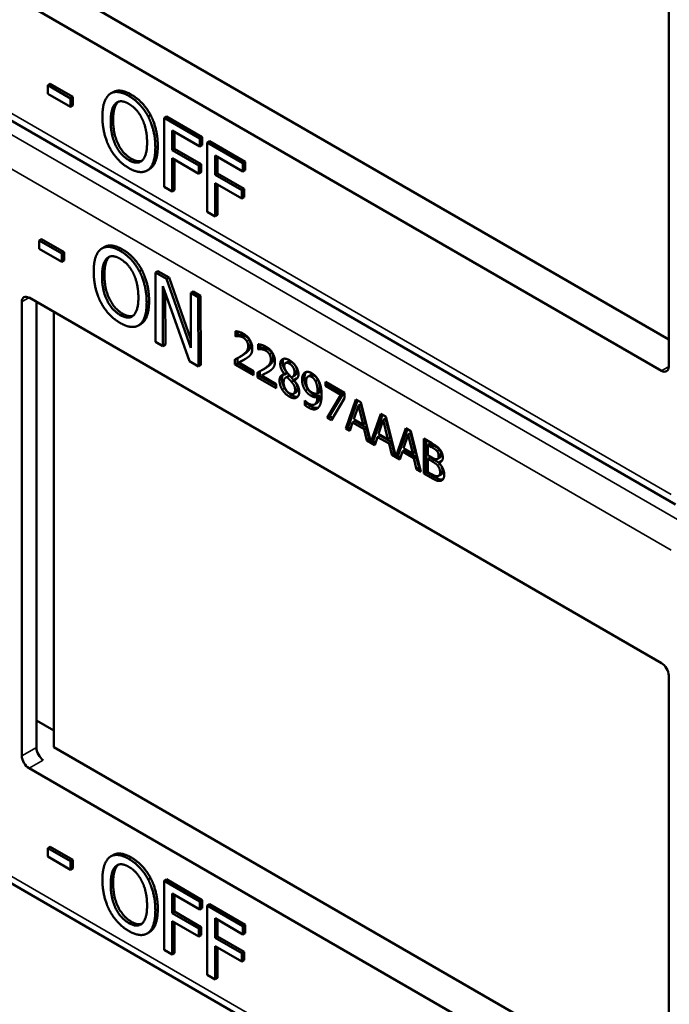
# Model space of a CAD drawing. Units: inches. Extents: x 1 to 168, y 1 to 130.
# Drawn here: x 147 to 148, y 92 to 94 of the extents above; entities that cross this region are included whole.
import ezdxf

# ---------------------------------------------------------------- set-up
doc = ezdxf.new("R2010")
doc.units = ezdxf.units.IN
doc.header["$LTSCALE"] = 7.692308
doc.header["$MEASUREMENT"] = 0
doc.layers.add('Visible (ANSI)', color=7, linetype='Continuous', lineweight=50)
doc.layers.add('Visible Narrow (ANSI)', color=7, linetype='Continuous', lineweight=35)

msp = doc.modelspace()

# ---------------------------------------------------------------- linework, layer by layer
at = {"layer": 'Visible (ANSI)'}
for p, q in [((148.3824, 93.9025), (148.3824, 93.2329)), ((147.4749, 93.7969), (148.3824, 93.273)), ((148.3718, 93.2268), (147.4384, 93.7657)), ((148.3924, 93.0298), (147.1999, 93.7183)), ((147.4696, 93.6499), (147.466, 93.6478)), ((147.466, 93.6354), (147.466, 93.6478)), ((147.466, 93.6478), (147.4995, 93.6285)), ((147.4696, 93.6499), (147.503, 93.6306)), ((147.4995, 93.6161), (147.466, 93.6354)), ((147.503, 93.6306), (147.4995, 93.6285)), ((147.4995, 93.6285), (147.4995, 93.6161)), ((147.503, 93.6306), (147.503, 93.6181)), ((147.5624, 93.6377), (147.5588, 93.6357)), ((147.503, 93.6181), (147.4995, 93.6161)), ((147.6178, 93.6038), (147.6142, 93.6018)), ((147.6413, 93.6019), (147.6377, 93.5999)), ((147.6377, 93.4978), (147.6377, 93.5999)), ((147.6377, 93.5999), (147.6906, 93.5694)), ((147.6413, 93.6019), (147.6941, 93.5714)), ((147.6495, 93.581), (147.6495, 93.5523)), ((147.6906, 93.5573), (147.6495, 93.581)), ((147.653, 93.579), (147.653, 93.5543)), ((147.6941, 93.5714), (147.6906, 93.5694)), ((147.6906, 93.5694), (147.6906, 93.5573)), ((147.6941, 93.5714), (147.6941, 93.5593)), ((147.6941, 93.5593), (147.6906, 93.5573)), ((147.7046, 93.5653), (147.7011, 93.5633)), ((147.7011, 93.4612), (147.7011, 93.5633)), ((147.7011, 93.5633), (147.754, 93.5328)), ((147.7046, 93.5653), (147.7575, 93.5348)), ((147.653, 93.5543), (147.6495, 93.5523)), ((147.6495, 93.5523), (147.6889, 93.5295)), ((147.6889, 93.5174), (147.6495, 93.5402)), ((147.6495, 93.5402), (147.6495, 93.491)), ((147.653, 93.5543), (147.6924, 93.5315)), ((147.7129, 93.5444), (147.7129, 93.5157)), ((147.754, 93.5207), (147.7129, 93.5444)), ((147.7164, 93.5424), (147.7164, 93.5177)), ((147.653, 93.5381), (147.653, 93.4931)), ((147.6924, 93.5315), (147.6889, 93.5295)), ((147.6889, 93.5295), (147.6889, 93.5174)), ((147.6924, 93.5315), (147.6924, 93.5195)), ((147.7575, 93.5348), (147.754, 93.5328)), ((147.754, 93.5328), (147.754, 93.5207)), ((147.7575, 93.5348), (147.7575, 93.5227)), ((147.6162, 93.5241), (147.6126, 93.5221)), ((147.6924, 93.5195), (147.6889, 93.5174)), ((147.7164, 93.5177), (147.7129, 93.5157)), ((147.7129, 93.5157), (147.7523, 93.4929)), ((147.7164, 93.5177), (147.7558, 93.495)), ((147.7575, 93.5227), (147.754, 93.5207)), ((147.6495, 93.491), (147.6377, 93.4978)), ((147.7523, 93.4808), (147.7129, 93.5036)), ((147.7129, 93.5036), (147.7129, 93.4544)), ((147.7164, 93.5015), (147.7164, 93.4565)), ((147.653, 93.4931), (147.6495, 93.491)), ((147.7558, 93.495), (147.7523, 93.4929)), ((147.7523, 93.4929), (147.7523, 93.4808)), ((147.7558, 93.4829), (147.7523, 93.4808)), ((147.7558, 93.495), (147.7558, 93.4829)), ((147.7129, 93.4544), (147.7011, 93.4612)), ((147.7164, 93.4565), (147.7129, 93.4544)), ((147.4568, 93.4209), (147.4532, 93.4189)), ((147.4533, 93.4065), (147.4532, 93.4189)), ((147.4532, 93.4189), (147.4867, 93.3997)), ((147.4568, 93.4209), (147.4902, 93.4018)), ((147.4867, 93.3873), (147.4533, 93.4065)), ((147.4902, 93.4018), (147.4867, 93.3997)), ((147.4867, 93.3997), (147.4867, 93.3873)), ((147.4902, 93.4018), (147.4902, 93.3893)), ((147.5495, 93.4093), (147.546, 93.4073)), ((147.4902, 93.3893), (147.4867, 93.3873)), ((147.6048, 93.3756), (147.6013, 93.3735)), ((147.6283, 93.3738), (147.6248, 93.3717)), ((147.6251, 93.2695), (147.6248, 93.3717)), ((147.6248, 93.3717), (147.6414, 93.3622)), ((147.6283, 93.3738), (147.645, 93.3642)), ((147.6751, 93.2408), (147.6358, 93.3514)), ((147.6358, 93.3514), (147.636, 93.2632)), ((147.645, 93.3642), (147.6414, 93.3622)), ((147.6414, 93.3622), (147.6773, 93.2608)), ((147.645, 93.3642), (147.6772, 93.273)), ((147.6393, 93.3413), (147.6396, 93.2653)), ((147.6806, 93.3438), (147.677, 93.3418)), ((147.6773, 93.2608), (147.677, 93.3418)), ((147.677, 93.3418), (147.688, 93.3355)), ((147.6806, 93.3438), (147.6915, 93.3375)), ((147.6915, 93.3375), (147.688, 93.3355)), ((147.6915, 93.3375), (147.6918, 93.2353)), ((147.4278, 92.6589), (147.4278, 93.3285)), ((147.4384, 93.3346), (148.3718, 92.7957)), ((147.4493, 92.6713), (147.4493, 93.3283)), ((147.688, 93.3355), (147.6883, 93.2332)), ((147.4749, 93.3135), (147.4749, 92.6718)), ((147.6034, 93.2957), (147.5998, 93.2936)), ((147.7432, 93.2777), (147.7432, 93.2851)), ((147.7432, 93.2777), (147.7467, 93.2798)), ((147.7435, 93.2775), (147.7471, 93.2796)), ((147.7467, 93.2846), (147.7467, 93.2798)), ((147.7467, 93.2798), (147.7471, 93.2796)), ((147.636, 93.2632), (147.6251, 93.2695)), ((147.6396, 93.2653), (147.636, 93.2632)), ((147.7435, 93.2775), (147.7432, 93.2777)), ((147.7766, 93.2584), (147.7766, 93.2658)), ((147.7802, 93.2653), (147.7802, 93.2605)), ((147.7766, 93.2584), (147.7802, 93.2605)), ((147.777, 93.2582), (147.7766, 93.2584)), ((147.777, 93.2582), (147.7805, 93.2603)), ((147.7802, 93.2605), (147.7805, 93.2603)), ((147.6883, 93.2332), (147.6751, 93.2408)), ((147.6918, 93.2353), (147.6883, 93.2332)), ((147.7423, 93.2362), (147.7423, 93.2435)), ((147.7423, 93.2362), (147.7458, 93.2382)), ((147.7697, 93.2203), (147.7423, 93.2362)), ((147.7458, 93.2453), (147.7458, 93.2382)), ((147.7458, 93.2382), (147.7697, 93.2244)), ((147.7479, 93.2389), (147.7514, 93.2409)), ((147.7479, 93.2389), (147.7697, 93.2263)), ((147.7488, 93.247), (147.7523, 93.249)), ((147.8169, 93.2382), (147.8204, 93.2402)), ((147.7697, 93.2263), (147.7697, 93.2203)), ((147.7757, 93.2169), (147.7757, 93.2242)), ((147.7792, 93.226), (147.7792, 93.2189)), ((147.7813, 93.2196), (147.7848, 93.2216)), ((147.7822, 93.2277), (147.7857, 93.2297)), ((147.8156, 93.2215), (147.8191, 93.2235)), ((147.8156, 93.2213), (147.8191, 93.2233)), ((147.8156, 93.2213), (147.8156, 93.2215)), ((147.8191, 93.2235), (147.8191, 93.2233)), ((147.7757, 93.2169), (147.7792, 93.2189)), ((147.8032, 93.201), (147.7757, 93.2169)), ((147.7792, 93.2189), (147.8032, 93.2051)), ((147.7813, 93.2196), (147.8032, 93.207)), ((147.8032, 93.207), (147.8032, 93.201)), ((147.8173, 93.2168), (147.8208, 93.2188)), ((147.8192, 93.2175), (147.8227, 93.2195)), ((147.8257, 93.2105), (147.8293, 93.2125)), ((147.8273, 93.2178), (147.8308, 93.2199)), ((147.8292, 93.2134), (147.8327, 93.2154)), ((147.8292, 93.2134), (147.8292, 93.2132)), ((147.8501, 93.2184), (147.8536, 93.2204)), ((147.861, 93.2115), (147.8646, 93.2136)), ((147.8757, 93.2106), (147.904, 93.1943)), ((147.8757, 93.2045), (147.8757, 93.2106)), ((147.8757, 93.2045), (147.8792, 93.2066)), ((147.8792, 93.2085), (147.8792, 93.2066)), ((147.8792, 93.2066), (147.9022, 93.1933)), ((147.8287, 93.1929), (147.8322, 93.1949)), ((147.8641, 93.1929), (147.8676, 93.195)), ((147.8987, 93.1913), (147.8757, 93.2045)), ((147.9022, 93.1933), (147.8819, 93.1597)), ((147.8987, 93.1913), (147.9022, 93.1933)), ((147.904, 93.1943), (147.904, 93.1865)), ((147.8452, 93.1831), (147.8455, 93.1829)), ((147.8452, 93.1765), (147.8452, 93.1831)), ((147.8452, 93.1765), (147.8487, 93.1785)), ((147.8487, 93.1799), (147.8487, 93.1785)), ((147.8597, 93.1771), (147.8632, 93.1792)), ((147.864, 93.188), (147.8676, 93.19)), ((147.8783, 93.1576), (147.8987, 93.1913)), ((147.904, 93.1865), (147.8847, 93.154)), ((147.9059, 93.1417), (147.9209, 93.1845)), ((147.9232, 93.1831), (147.9094, 93.1438)), ((147.9209, 93.1845), (147.9282, 93.1803)), ((147.9244, 93.1755), (147.9279, 93.1775)), ((147.9348, 93.1493), (147.9279, 93.1775)), ((147.9282, 93.1803), (147.9429, 93.1213)), ((147.9244, 93.1755), (147.9175, 93.1552)), ((147.9313, 93.1473), (147.9244, 93.1755)), ((147.9429, 93.1213), (147.9576, 93.1633)), ((147.9576, 93.1633), (147.9649, 93.1591)), ((147.8783, 93.1576), (147.8819, 93.1597)), ((147.8847, 93.154), (147.8783, 93.1576)), ((147.8819, 93.1597), (147.8865, 93.157)), ((147.9159, 93.1503), (147.9119, 93.1383)), ((147.9159, 93.1503), (147.9194, 93.1523)), ((147.9329, 93.1405), (147.9159, 93.1503)), ((147.9175, 93.1552), (147.9313, 93.1473)), ((147.9194, 93.1523), (147.9364, 93.1425)), ((147.9313, 93.1473), (147.9348, 93.1493)), ((147.96, 93.1619), (147.9464, 93.1234)), ((147.9611, 93.1542), (147.9543, 93.134)), ((147.9611, 93.1542), (147.9647, 93.1563)), ((147.968, 93.126), (147.9611, 93.1542)), ((147.9716, 93.1281), (147.9647, 93.1563)), ((147.9649, 93.1591), (147.9797, 93.1001)), ((147.9059, 93.1417), (147.9094, 93.1438)), ((147.9119, 93.1383), (147.9059, 93.1417)), ((147.9094, 93.1438), (147.913, 93.1417)), ((147.9329, 93.1405), (147.9364, 93.1425)), ((147.9369, 93.1238), (147.9329, 93.1405)), ((147.9364, 93.1425), (147.9405, 93.1258)), ((147.9543, 93.134), (147.968, 93.126)), ((147.9797, 93.1001), (147.9944, 93.142)), ((147.9967, 93.1407), (147.9832, 93.1021)), ((147.9944, 93.142), (148.0017, 93.1378)), ((147.9979, 93.133), (148.0014, 93.1351)), ((148.0083, 93.1069), (148.0014, 93.1351)), ((148.0017, 93.1378), (148.0167, 93.0777)), ((147.9369, 93.1238), (147.9405, 93.1258)), ((147.9486, 93.117), (147.9369, 93.1238)), ((147.9405, 93.1258), (147.942, 93.1249)), ((147.9429, 93.1213), (147.9464, 93.1234)), ((147.9456, 93.1229), (147.9498, 93.1205)), ((147.9527, 93.1291), (147.9486, 93.117)), ((147.9527, 93.1291), (147.9562, 93.1311)), ((147.9697, 93.1193), (147.9527, 93.1291)), ((147.9562, 93.1311), (147.9732, 93.1213)), ((147.968, 93.126), (147.9716, 93.1281)), ((147.9697, 93.1193), (147.9732, 93.1213)), ((147.9737, 93.1026), (147.9697, 93.1193)), ((147.9732, 93.1213), (147.9772, 93.1046)), ((147.9979, 93.133), (147.991, 93.1128)), ((148.0048, 93.1048), (147.9979, 93.133)), ((148.0209, 93.1267), (148.0327, 93.1199)), ((148.0209, 93.0753), (148.0209, 93.1267)), ((148.0245, 93.1247), (148.0245, 93.0773)), ((148.0268, 93.1175), (148.0304, 93.1195)), ((148.036, 93.1162), (148.0304, 93.1195)), ((147.9737, 93.1026), (147.9772, 93.1046)), ((147.9772, 93.1046), (147.9788, 93.1037)), ((147.9894, 93.1079), (147.9854, 93.0958)), ((147.9894, 93.1079), (147.9929, 93.1099)), ((148.0064, 93.0981), (147.9894, 93.1079)), ((147.991, 93.1128), (148.0048, 93.1048)), ((147.9929, 93.1099), (148.0099, 93.1001)), ((148.0048, 93.1048), (148.0083, 93.1069)), ((148.0325, 93.1142), (148.0268, 93.1175)), ((148.0268, 93.1175), (148.0268, 93.1024)), ((148.0406, 93.1082), (148.0441, 93.1102)), ((147.9854, 93.0958), (147.9737, 93.1026)), ((147.9797, 93.1001), (147.9832, 93.1021)), ((147.9823, 93.1017), (147.9865, 93.0992)), ((148.0064, 93.0981), (148.0099, 93.1001)), ((148.0104, 93.0813), (148.0064, 93.0981)), ((148.0099, 93.1001), (148.014, 93.0834)), ((148.0268, 93.1024), (148.0336, 93.0986)), ((148.0268, 93.0967), (148.0304, 93.0988)), ((148.0336, 93.0928), (148.0268, 93.0967)), ((148.0268, 93.0967), (148.0268, 93.0777)), ((148.0371, 93.0949), (148.0304, 93.0988)), ((148.0413, 93.0966), (148.0448, 93.0987)), ((148.0428, 93.0915), (148.0463, 93.0935)), ((148.0428, 93.0915), (148.0428, 93.0913)), ((148.0104, 93.0813), (148.014, 93.0834)), ((148.0167, 93.0777), (148.0104, 93.0813)), ((148.014, 93.0834), (148.0155, 93.0825)), ((148.0209, 93.0753), (148.0245, 93.0773)), ((148.0245, 93.0773), (148.0372, 93.07)), ((148.0268, 93.0777), (148.0316, 93.0749)), ((148.0337, 93.0679), (148.0209, 93.0753)), ((148.0429, 93.0717), (148.0465, 93.0738)), ((148.3824, 92.7773), (148.3824, 92.1078)), ((147.4493, 92.7109), (147.4749, 92.6961)), ((147.4749, 92.6718), (148.3824, 92.1478)), ((148.3718, 92.1017), (147.4384, 92.6406)), ((148.3924, 91.9047), (147.1999, 92.5932)), ((147.4696, 92.5247), (147.466, 92.5227)), ((147.4696, 92.5247), (147.503, 92.5054)), ((147.466, 92.5103), (147.466, 92.5227)), ((147.466, 92.5227), (147.4995, 92.5034)), ((147.4995, 92.491), (147.466, 92.5103)), ((147.5624, 92.5126), (147.5588, 92.5106)), ((147.503, 92.5054), (147.4995, 92.5034)), ((147.4995, 92.5034), (147.4995, 92.491)), ((147.503, 92.5054), (147.503, 92.493)), ((147.503, 92.493), (147.4995, 92.491)), ((147.6178, 92.4787), (147.6142, 92.4767)), ((147.6413, 92.4768), (147.6377, 92.4748)), ((147.6377, 92.3727), (147.6377, 92.4748)), ((147.6377, 92.4748), (147.6906, 92.4442)), ((147.6413, 92.4768), (147.6941, 92.4463)), ((147.6495, 92.4559), (147.6495, 92.4271)), ((147.6906, 92.4322), (147.6495, 92.4559)), ((147.653, 92.4539), (147.653, 92.4292)), ((147.6941, 92.4463), (147.6906, 92.4442)), ((147.6906, 92.4442), (147.6906, 92.4322)), ((147.6941, 92.4463), (147.6941, 92.4342)), ((147.7046, 92.4402), (147.7011, 92.4382)), ((147.7011, 92.3361), (147.7011, 92.4382)), ((147.7011, 92.4382), (147.754, 92.4076)), ((147.7046, 92.4402), (147.7575, 92.4097)), ((147.653, 92.4292), (147.6495, 92.4271)), ((147.6495, 92.4271), (147.6889, 92.4044)), ((147.653, 92.4292), (147.6924, 92.4064)), ((147.6941, 92.4342), (147.6906, 92.4322)), ((147.6889, 92.3923), (147.6495, 92.415)), ((147.6495, 92.415), (147.6495, 92.3659)), ((147.653, 92.413), (147.653, 92.368)), ((147.7129, 92.4193), (147.7129, 92.3905)), ((147.754, 92.3956), (147.7129, 92.4193)), ((147.7164, 92.4173), (147.7164, 92.3926)), ((147.7575, 92.4097), (147.754, 92.4076)), ((147.754, 92.4076), (147.754, 92.3956)), ((147.7575, 92.4097), (147.7575, 92.3976)), ((147.6162, 92.399), (147.6126, 92.397)), ((147.6924, 92.4064), (147.6889, 92.4044)), ((147.6889, 92.4044), (147.6889, 92.3923)), ((147.6924, 92.3943), (147.6889, 92.3923)), ((147.6924, 92.4064), (147.6924, 92.3943)), ((147.7575, 92.3976), (147.754, 92.3956)), ((147.7164, 92.3926), (147.7129, 92.3905)), ((147.7129, 92.3905), (147.7523, 92.3678)), ((147.7164, 92.3926), (147.7558, 92.3698)), ((147.6495, 92.3659), (147.6377, 92.3727)), ((147.653, 92.368), (147.6495, 92.3659)), ((147.7523, 92.3557), (147.7129, 92.3784)), ((147.7129, 92.3784), (147.7129, 92.3293)), ((147.7164, 92.3764), (147.7164, 92.3314)), ((147.7558, 92.3698), (147.7523, 92.3678)), ((147.7523, 92.3678), (147.7523, 92.3557)), ((147.7558, 92.3698), (147.7558, 92.3577)), ((147.7558, 92.3577), (147.7523, 92.3557)), ((147.7129, 92.3293), (147.7011, 92.3361)), ((147.7164, 92.3314), (147.7129, 92.3293))]:
    msp.add_line(p, q, dxfattribs=at)
for centre, major_axis, ratio, start_param, end_param in [((147.4384, 93.3223), (-0.0075, 0.013), 0.57735, 5.497787, 7.068583), ((148.3718, 93.2391), (0.0075, -0.013), 0.57735, 5.497787, 7.068583), ((148.3718, 92.7835), (-0.0075, 0.013), 0.57735, 3.926991, 5.497787), ((147.4595, 92.665), (-0.0071, 0.0132), 0.556861, 0.801674, 2.372471), ((147.4384, 92.6528), (0.0075, -0.013), 0.57735, 3.926991, 5.497787)]:
    msp.add_ellipse(centre, major_axis=major_axis, ratio=ratio, start_param=start_param, end_param=end_param, dxfattribs=at)
for points in [[(147.5467, 93.6014), (147.5467, 93.6142), (147.5522, 93.6306), (147.5573, 93.6347)], [(147.5573, 93.6347), (147.5624, 93.6385), (147.5768, 93.6372), (147.5857, 93.6321)], [(147.5857, 93.6321), (147.5947, 93.6269), (147.6092, 93.6112), (147.6142, 93.6018)], [(147.5893, 93.6341), (147.5983, 93.6289), (147.6128, 93.6133), (147.6178, 93.6038)], [(147.5589, 93.5944), (147.5589, 93.6043), (147.5627, 93.6178), (147.5662, 93.621)], [(147.5697, 93.6231), (147.5662, 93.6199), (147.5625, 93.6063), (147.5625, 93.5964)], [(147.5662, 93.621), (147.5698, 93.6244), (147.5794, 93.624), (147.5858, 93.6203)], [(147.5702, 93.6235), (147.57, 93.6233), (147.5697, 93.6231)], [(147.5858, 93.6203), (147.592, 93.6167), (147.6018, 93.6057), (147.6053, 93.5984)], [(147.5572, 93.5561), (147.5521, 93.5658), (147.5467, 93.5889), (147.5467, 93.6014)], [(147.6053, 93.5984), (147.6088, 93.5913), (147.6126, 93.5735), (147.6126, 93.5634)], [(147.6142, 93.6018), (147.6192, 93.5921), (147.6248, 93.569), (147.6248, 93.5563)], [(147.6178, 93.6038), (147.6228, 93.5942), (147.6284, 93.5711), (147.6284, 93.5583)], [(147.5858, 93.5374), (147.5735, 93.5445), (147.5589, 93.5743), (147.5589, 93.5944)], [(147.5625, 93.5964), (147.5625, 93.5763), (147.5771, 93.5465), (147.5893, 93.5394)], [(147.5857, 93.5257), (147.5768, 93.5309), (147.5624, 93.5462), (147.5572, 93.5561)], [(147.6126, 93.5634), (147.6126, 93.5433), (147.598, 93.5303), (147.5858, 93.5374)], [(147.6248, 93.5563), (147.6248, 93.5439), (147.6194, 93.5269), (147.6142, 93.5231)], [(147.6284, 93.5583), (147.6284, 93.5459), (147.6229, 93.529), (147.6178, 93.5252)], [(147.6142, 93.5231), (147.6088, 93.5192), (147.5944, 93.5207), (147.5857, 93.5257)], [(147.5893, 93.5394), (147.5985, 93.5341), (147.6049, 93.5365)], [(147.6178, 93.5252), (147.617, 93.5246), (147.6162, 93.5241)], [(147.5444, 93.4062), (147.5495, 93.41), (147.5639, 93.4088), (147.5727, 93.4037)], [(147.5339, 93.3728), (147.5338, 93.3857), (147.5393, 93.402), (147.5444, 93.4062)], [(147.5533, 93.3925), (147.5569, 93.3959), (147.5665, 93.3956), (147.5729, 93.3919)], [(147.5574, 93.3951), (147.5571, 93.3949), (147.5568, 93.3946)], [(147.5727, 93.4037), (147.5818, 93.3985), (147.5963, 93.3829), (147.6013, 93.3735)], [(147.5763, 93.4057), (147.5853, 93.4006), (147.5998, 93.385), (147.6048, 93.3756)], [(147.5461, 93.3658), (147.5461, 93.3757), (147.5498, 93.3893), (147.5533, 93.3925)], [(147.5568, 93.3946), (147.5533, 93.3914), (147.5496, 93.3778), (147.5497, 93.3678)], [(147.5729, 93.3919), (147.579, 93.3884), (147.5889, 93.3774), (147.5924, 93.3701)], [(147.5445, 93.3274), (147.5394, 93.3371), (147.5339, 93.3602), (147.5339, 93.3728)], [(147.5497, 93.3678), (147.5497, 93.3477), (147.5644, 93.3179), (147.5766, 93.3109)], [(147.5924, 93.3701), (147.5959, 93.363), (147.5997, 93.3451), (147.5998, 93.335)], [(147.6013, 93.3735), (147.6063, 93.3639), (147.612, 93.3408), (147.612, 93.328)], [(147.6048, 93.3756), (147.6099, 93.3659), (147.6155, 93.3428), (147.6156, 93.3301)], [(147.5731, 93.3089), (147.5609, 93.3159), (147.5462, 93.3457), (147.5461, 93.3658)], [(147.5731, 93.2972), (147.5641, 93.3023), (147.5498, 93.3175), (147.5445, 93.3274)], [(147.5998, 93.335), (147.5998, 93.3149), (147.5854, 93.3019), (147.5731, 93.3089)], [(147.612, 93.328), (147.6121, 93.3156), (147.6067, 93.2986), (147.6015, 93.2947)], [(147.6156, 93.3301), (147.6156, 93.3176), (147.6102, 93.3006), (147.6051, 93.2968)], [(147.5766, 93.3109), (147.5858, 93.3057), (147.5921, 93.308)], [(147.6015, 93.2947), (147.5961, 93.2907), (147.5817, 93.2922), (147.5731, 93.2972)], [(147.6051, 93.2968), (147.6042, 93.2962), (147.6034, 93.2957)], [(147.7432, 93.2851), (147.745, 93.2851), (147.7516, 93.2833), (147.7546, 93.2816)], [(147.7471, 93.2796), (147.7478, 93.2798), (147.7501, 93.2801), (147.7514, 93.2799)], [(147.7514, 93.2799), (147.7529, 93.2798), (147.7561, 93.2788), (147.7577, 93.2779)], [(147.7546, 93.2816), (147.7608, 93.278), (147.7679, 93.2663), (147.7679, 93.2598)], [(147.7479, 93.2779), (147.7466, 93.278), (147.7442, 93.2777), (147.7435, 93.2775)], [(147.7542, 93.2759), (147.7526, 93.2768), (147.7493, 93.2777), (147.7479, 93.2779)], [(147.7596, 93.2706), (147.7586, 93.2723), (147.7558, 93.2749), (147.7542, 93.2759)], [(147.7654, 93.2649), (147.7654, 93.2608), (147.7616, 93.2552), (147.7566, 93.2517)], [(147.7577, 93.2779), (147.7594, 93.2769), (147.7621, 93.2743), (147.7632, 93.2727)], [(147.7618, 93.2629), (147.7618, 93.2651), (147.7607, 93.269), (147.7596, 93.2706)], [(147.7632, 93.2727), (147.7642, 93.271), (147.7654, 93.2671), (147.7654, 93.2649)], [(147.7766, 93.2658), (147.7785, 93.2658), (147.7851, 93.264), (147.788, 93.2623)], [(147.7566, 93.2517), (147.7545, 93.2502), (147.7523, 93.249)], [(147.753, 93.2496), (147.7581, 93.2532), (147.7618, 93.2588), (147.7618, 93.2629)], [(147.7656, 93.2508), (147.7645, 93.2492), (147.7614, 93.2466), (147.7596, 93.2454)], [(147.7679, 93.2598), (147.7679, 93.2567), (147.7667, 93.2523), (147.7656, 93.2508)], [(147.7813, 93.2586), (147.78, 93.2587), (147.7777, 93.2584), (147.777, 93.2582)], [(147.7805, 93.2603), (147.7812, 93.2605), (147.7836, 93.2608), (147.7848, 93.2606)], [(147.7876, 93.2566), (147.786, 93.2575), (147.7828, 93.2584), (147.7813, 93.2586)], [(147.7848, 93.2606), (147.7863, 93.2605), (147.7895, 93.2595), (147.7911, 93.2586)], [(147.7931, 93.2513), (147.792, 93.253), (147.7893, 93.2556), (147.7876, 93.2566)], [(147.788, 93.2623), (147.7943, 93.2587), (147.8013, 93.247), (147.8013, 93.2405)], [(147.7911, 93.2586), (147.7928, 93.2576), (147.7955, 93.255), (147.7966, 93.2534)], [(147.7953, 93.2436), (147.7953, 93.2458), (147.7941, 93.2497), (147.7931, 93.2513)], [(147.7966, 93.2534), (147.7976, 93.2517), (147.7988, 93.2478), (147.7988, 93.2456)], [(147.7423, 93.2435), (147.7452, 93.245), (147.7505, 93.2479), (147.753, 93.2496)], [(147.7596, 93.2454), (147.7568, 93.2435), (147.7499, 93.2399), (147.7479, 93.2389)], [(147.7864, 93.2303), (147.7915, 93.2339), (147.7953, 93.2395), (147.7953, 93.2436)], [(147.7988, 93.2456), (147.7988, 93.2415), (147.7951, 93.2359), (147.79, 93.2324)], [(147.8013, 93.2405), (147.8013, 93.2374), (147.8001, 93.233), (147.799, 93.2315)], [(147.8092, 93.2366), (147.8092, 93.2424), (147.8167, 93.2458), (147.8226, 93.2424)], [(147.8156, 93.2215), (147.8123, 93.2256), (147.8092, 93.2327), (147.8092, 93.2366)], [(147.8144, 93.2445), (147.8127, 93.2425), (147.8127, 93.2387)], [(147.8127, 93.2387), (147.8127, 93.2347), (147.8159, 93.2276), (147.8191, 93.2235)], [(147.8225, 93.2373), (147.8193, 93.2392), (147.8151, 93.2375), (147.8151, 93.2339)], [(147.8301, 93.2249), (147.8301, 93.2283), (147.8261, 93.2353), (147.8225, 93.2373)], [(147.8226, 93.2424), (147.8286, 93.2389), (147.836, 93.2273), (147.836, 93.2216)], [(147.8337, 93.2269), (147.8337, 93.2304), (147.8297, 93.2373), (147.8261, 93.2394)], [(147.7757, 93.2242), (147.7786, 93.2257), (147.7839, 93.2286), (147.7864, 93.2303)], [(147.7931, 93.2261), (147.7902, 93.2242), (147.7833, 93.2206), (147.7813, 93.2196)], [(147.79, 93.2324), (147.7879, 93.2309), (147.7857, 93.2297)], [(147.799, 93.2315), (147.7979, 93.2299), (147.7948, 93.2273), (147.7931, 93.2261)], [(147.8081, 93.2124), (147.8081, 93.2166), (147.8119, 93.2213), (147.8156, 93.2213)], [(147.8151, 93.2339), (147.8151, 93.2314), (147.8173, 93.2266), (147.8194, 93.224)], [(147.8194, 93.224), (147.8203, 93.2229), (147.8241, 93.2186), (147.8257, 93.2171)], [(147.8257, 93.2171), (147.8283, 93.2179), (147.8301, 93.2218), (147.8301, 93.2249)], [(147.836, 93.2216), (147.836, 93.2181), (147.8325, 93.2134), (147.8292, 93.2134)], [(147.8413, 93.2137), (147.8413, 93.2177), (147.8436, 93.223), (147.8455, 93.2242)], [(147.8455, 93.2242), (147.8473, 93.2254), (147.8527, 93.2249), (147.8555, 93.2233)], [(147.859, 93.2197), (147.8557, 93.2216), (147.8536, 93.2204)], [(147.8555, 93.2233), (147.8585, 93.2215), (147.8635, 93.2163), (147.8654, 93.213)], [(147.8119, 93.1992), (147.81, 93.2024), (147.8081, 93.2092), (147.8081, 93.2124)], [(147.8116, 93.2144), (147.8116, 93.2112), (147.8136, 93.2044), (147.8154, 93.2013)], [(147.8192, 93.2175), (147.8167, 93.217), (147.8141, 93.213), (147.8141, 93.2094)], [(147.8141, 93.2094), (147.8141, 93.2047), (147.819, 93.1958), (147.8227, 93.1937)], [(147.8257, 93.2105), (147.8247, 93.2117), (147.8213, 93.2152), (147.8192, 93.2175)], [(147.8227, 93.2195), (147.8217, 93.2193), (147.8208, 93.2188)], [(147.8293, 93.2125), (147.8282, 93.2138), (147.8249, 93.2173), (147.8227, 93.2195)], [(147.831, 93.1986), (147.831, 93.2018), (147.8288, 93.2068), (147.8257, 93.2105)], [(147.8292, 93.2132), (147.8331, 93.2088), (147.8371, 93.2005), (147.8371, 93.1958)], [(147.8345, 93.2007), (147.8345, 93.2038), (147.8323, 93.2088), (147.8293, 93.2125)], [(147.8327, 93.2154), (147.8334, 93.2154), (147.834, 93.2155)], [(147.8462, 93.1978), (147.8438, 93.2013), (147.8413, 93.2092), (147.8413, 93.2137)], [(147.8449, 93.2157), (147.8449, 93.2112), (147.8473, 93.2033), (147.8497, 93.1998)], [(147.8554, 93.2177), (147.8518, 93.2198), (147.8474, 93.2162), (147.8474, 93.2105)], [(147.8474, 93.2105), (147.8474, 93.2072), (147.8488, 93.2022), (147.8504, 93.1998)], [(147.861, 93.2115), (147.8597, 93.214), (147.857, 93.2168), (147.8554, 93.2177)], [(147.8646, 93.2136), (147.8633, 93.216), (147.8606, 93.2188), (147.859, 93.2197)], [(147.8642, 93.1961), (147.8642, 93.2013), (147.8625, 93.2089), (147.861, 93.2115)], [(147.8677, 93.1982), (147.8677, 93.2034), (147.866, 93.2109), (147.8646, 93.2136)], [(147.8654, 93.213), (147.8677, 93.2088), (147.8702, 93.1982), (147.8702, 93.1911)], [(147.8226, 93.1886), (147.8193, 93.1906), (147.8138, 93.196), (147.8119, 93.1992)], [(147.8154, 93.2013), (147.8173, 93.198), (147.8228, 93.1926), (147.8261, 93.1907)], [(147.8371, 93.1958), (147.8371, 93.1892), (147.8288, 93.185), (147.8226, 93.1886)], [(147.8227, 93.1937), (147.8264, 93.1916), (147.831, 93.1941), (147.831, 93.1986)], [(147.8322, 93.1949), (147.8345, 93.1962), (147.8345, 93.2007)], [(147.8547, 93.1898), (147.8523, 93.1912), (147.8482, 93.1948), (147.8462, 93.1978)], [(147.8497, 93.1998), (147.8517, 93.1968), (147.8558, 93.1932), (147.8583, 93.1918)], [(147.8504, 93.1998), (147.8516, 93.198), (147.8544, 93.1957), (147.8561, 93.1947)], [(147.8561, 93.1947), (147.858, 93.1936), (147.8624, 93.1926), (147.8641, 93.1929)], [(147.8583, 93.1918), (147.8608, 93.1903), (147.8652, 93.1895), (147.8676, 93.19)], [(147.8641, 93.1929), (147.8641, 93.1934), (147.8642, 93.1951), (147.8642, 93.1961)], [(147.8676, 93.195), (147.8676, 93.1955), (147.8677, 93.1971), (147.8677, 93.1982)], [(147.8261, 93.1907), (147.8312, 93.1877), (147.8349, 93.1886)], [(147.8455, 93.1829), (147.8462, 93.182), (147.8494, 93.1793), (147.851, 93.1783)], [(147.8487, 93.1785), (147.8499, 93.1774), (147.8526, 93.1756), (147.8538, 93.1749)], [(147.851, 93.1783), (147.8569, 93.175), (147.8636, 93.18), (147.864, 93.188)], [(147.864, 93.188), (147.8616, 93.1875), (147.8573, 93.1883), (147.8547, 93.1898)], [(147.8702, 93.1911), (147.8702, 93.1847), (147.8677, 93.1748), (147.8653, 93.1724)], [(147.8502, 93.1728), (147.849, 93.1735), (147.8463, 93.1754), (147.8452, 93.1765)], [(147.8653, 93.1724), (147.8627, 93.1698), (147.8555, 93.1698), (147.8502, 93.1728)], [(148.0327, 93.1199), (148.0375, 93.1172), (148.0423, 93.1137), (148.0444, 93.1111)], [(148.0406, 93.1082), (148.0391, 93.11), (148.0356, 93.1124), (148.0325, 93.1142)], [(148.0441, 93.1102), (148.0427, 93.112), (148.0392, 93.1144), (148.036, 93.1162)], [(148.0429, 93.1015), (148.0429, 93.1033), (148.0418, 93.1067), (148.0406, 93.1082)], [(148.0464, 93.1036), (148.0464, 93.1054), (148.0453, 93.1088), (148.0441, 93.1102)], [(148.0444, 93.1111), (148.0468, 93.1082), (148.049, 93.1022), (148.049, 93.0989)], [(148.0336, 93.0986), (148.0363, 93.0969), (148.039, 93.0961), (148.0404, 93.0963)], [(148.0413, 93.087), (148.0399, 93.0887), (148.0366, 93.0911), (148.0336, 93.0928)], [(148.0449, 93.089), (148.0435, 93.0907), (148.0402, 93.0931), (148.0371, 93.0949)], [(148.0404, 93.0963), (148.0417, 93.0965), (148.0429, 93.0991), (148.0429, 93.1015)], [(148.049, 93.0989), (148.049, 93.0953), (148.0457, 93.0914), (148.0428, 93.0915)], [(148.0428, 93.0913), (148.0468, 93.0877), (148.0511, 93.0786), (148.0511, 93.0736)], [(148.0463, 93.0935), (148.047, 93.0935), (148.0476, 93.0936)], [(148.045, 93.0769), (148.045, 93.0798), (148.0435, 93.0844), (148.0413, 93.087)], [(148.0417, 93.0713), (148.0434, 93.0717), (148.045, 93.0742), (148.045, 93.0769)], [(148.0485, 93.079), (148.0485, 93.0819), (148.0471, 93.0865), (148.0449, 93.089)], [(148.0316, 93.0749), (148.0355, 93.0727), (148.04, 93.0709), (148.0417, 93.0713)], [(148.0465, 93.0647), (148.044, 93.0639), (148.0382, 93.0653), (148.0337, 93.0679)], [(148.0511, 93.0736), (148.0511, 93.0698), (148.0486, 93.0654), (148.0465, 93.0647)], [(147.5467, 92.4763), (147.5467, 92.4891), (147.5522, 92.5054), (147.5573, 92.5095)], [(147.5573, 92.5095), (147.5624, 92.5133), (147.5768, 92.5121), (147.5857, 92.5069)], [(147.5589, 92.4692), (147.5589, 92.4791), (147.5627, 92.4927), (147.5662, 92.4959)], [(147.5697, 92.4979), (147.5662, 92.4947), (147.5625, 92.4812), (147.5625, 92.4713)], [(147.5662, 92.4959), (147.5698, 92.4992), (147.5794, 92.4988), (147.5858, 92.4951)], [(147.5702, 92.4984), (147.57, 92.4982), (147.5697, 92.4979)], [(147.5857, 92.5069), (147.5947, 92.5017), (147.6092, 92.4861), (147.6142, 92.4767)], [(147.5858, 92.4951), (147.592, 92.4916), (147.6018, 92.4806), (147.6053, 92.4733)], [(147.5893, 92.509), (147.5983, 92.5038), (147.6128, 92.4881), (147.6178, 92.4787)], [(147.5572, 92.4309), (147.5521, 92.4406), (147.5467, 92.4637), (147.5467, 92.4763)], [(147.5858, 92.4123), (147.5735, 92.4193), (147.5589, 92.4491), (147.5589, 92.4692)], [(147.5625, 92.4713), (147.5625, 92.4512), (147.5771, 92.4214), (147.5893, 92.4143)], [(147.6053, 92.4733), (147.6088, 92.4662), (147.6126, 92.4483), (147.6126, 92.4382)], [(147.6142, 92.4767), (147.6192, 92.467), (147.6248, 92.4439), (147.6248, 92.4312)], [(147.6178, 92.4787), (147.6228, 92.469), (147.6284, 92.446), (147.6284, 92.4332)], [(147.6126, 92.4382), (147.6126, 92.4181), (147.598, 92.4052), (147.5858, 92.4123)], [(147.5857, 92.4006), (147.5768, 92.4057), (147.5624, 92.421), (147.5572, 92.4309)], [(147.6248, 92.4312), (147.6248, 92.4188), (147.6194, 92.4018), (147.6142, 92.398)], [(147.6284, 92.4332), (147.6284, 92.4208), (147.6229, 92.4039), (147.6178, 92.4)], [(147.5893, 92.4143), (147.5985, 92.409), (147.6049, 92.4113)], [(147.6142, 92.398), (147.6088, 92.394), (147.5944, 92.3956), (147.5857, 92.4006)], [(147.6178, 92.4), (147.617, 92.3995), (147.6162, 92.399)]]:
    msp.add_open_spline(points, degree=2, dxfattribs=at)
for points, knots in [([(147.5624, 93.6377), (147.567, 93.6404), (147.5804, 93.6392), (147.5893, 93.6341)], [0.147059, 0.147059, 0.147059, 1, 2, 2, 2]), ([(147.5495, 93.4093), (147.5541, 93.412), (147.5674, 93.4108), (147.5763, 93.4057)], [0.154877, 0.154877, 0.154877, 1, 2, 2, 2]), ([(147.7514, 93.2409), (147.7534, 93.242), (147.7573, 93.244), (147.7577, 93.2442)], [-2, -2, -2, -1, -0.884878, -0.884878, -0.884878]), ([(147.8261, 93.2394), (147.8228, 93.2413), (147.8206, 93.2403), (147.8204, 93.2402)], [0, 0, 0, 1, 1.086022, 1.086022, 1.086022]), ([(147.7848, 93.2216), (147.7869, 93.2227), (147.7907, 93.2247), (147.7911, 93.2249)], [-2, -2, -2, -1, -0.884878, -0.884878, -0.884878]), ([(147.8136, 93.2211), (147.8136, 93.2211), (147.8116, 93.2186), (147.8116, 93.2144)], [-1.026927, -1.026927, -1.026927, -1, 0, 0, 0]), ([(147.8308, 93.2199), (147.8321, 93.2206), (147.8337, 93.2238), (147.8337, 93.2269)], [0.34, 0.34, 0.34, 1, 2, 2, 2]), ([(147.8477, 93.2251), (147.8467, 93.224), (147.8449, 93.2197), (147.8449, 93.2157)], [-1.61553, -1.61553, -1.61553, -1, 0, 0, 0]), ([(147.8676, 93.19), (147.8671, 93.1821), (147.8635, 93.1793), (147.8632, 93.1792)], [-2, -2, -2, -1, -0.917847, -0.917847, -0.917847]), ([(147.8538, 93.1749), (147.859, 93.1718), (147.864, 93.1719), (147.8651, 93.1722)], [-2, -2, -2, -1, -0.638849, -0.638849, -0.638849]), ([(148.0448, 93.0987), (148.0455, 93.0991), (148.0464, 93.1011), (148.0464, 93.1036)], [0.378378, 0.378378, 0.378378, 1, 2, 2, 2]), ([(148.0465, 93.0738), (148.0473, 93.0742), (148.0485, 93.0762), (148.0485, 93.079)], [0.4, 0.4, 0.4, 1, 2, 2, 2]), ([(148.0372, 93.07), (148.0418, 93.0673), (148.047, 93.0661), (148.0491, 93.0665)], [-2, -2, -2, -1, -0.185801, -0.185801, -0.185801]), ([(147.5624, 92.5126), (147.567, 92.5153), (147.5804, 92.5141), (147.5893, 92.509)], [0.147059, 0.147059, 0.147059, 1, 2, 2, 2])]:
    msp.add_open_spline(points, degree=2, knots=knots, dxfattribs=at)
at = {"layer": 'Visible Narrow (ANSI)'}
for p, q in [((148.386, 93.0441), (147.2095, 93.7233)), ((148.4081, 93.0003), (147.1813, 93.7086)), ((147.1349, 93.6844), (148.386, 92.9621)), ((147.5893, 93.6341), (147.5857, 93.6321)), ((147.5697, 93.6231), (147.5662, 93.621)), ((147.5625, 93.5964), (147.5589, 93.5944)), ((147.6284, 93.5583), (147.6248, 93.5563)), ((147.5893, 93.5394), (147.5858, 93.5374)), ((147.6178, 93.5252), (147.6142, 93.5231)), ((147.5763, 93.4057), (147.5727, 93.4037)), ((147.5568, 93.3946), (147.5533, 93.3925)), ((147.5497, 93.3678), (147.5461, 93.3658)), ((147.4278, 93.3285), (147.4384, 93.3346)), ((147.6156, 93.3301), (147.612, 93.328)), ((147.5766, 93.3109), (147.5731, 93.3089)), ((147.6051, 93.2968), (147.6015, 93.2947)), ((147.7479, 93.2779), (147.7514, 93.2799)), ((147.7542, 93.2759), (147.7577, 93.2779)), ((147.7596, 93.2706), (147.7632, 93.2727)), ((147.7618, 93.2629), (147.7654, 93.2649)), ((147.753, 93.2496), (147.7566, 93.2517)), ((147.7813, 93.2586), (147.7848, 93.2606)), ((147.7876, 93.2566), (147.7911, 93.2586)), ((147.7931, 93.2513), (147.7966, 93.2534)), ((147.7953, 93.2436), (147.7988, 93.2456)), ((147.8092, 93.2366), (147.8127, 93.2387)), ((147.8225, 93.2373), (147.8261, 93.2394)), ((147.7864, 93.2303), (147.79, 93.2324)), ((147.8301, 93.2249), (147.8337, 93.2269)), ((147.8455, 93.2242), (147.8461, 93.2246)), ((148.3824, 93.2329), (148.3718, 93.2268)), ((147.8081, 93.2124), (147.8116, 93.2144)), ((147.8413, 93.2137), (147.8449, 93.2157)), ((147.8554, 93.2177), (147.859, 93.2197)), ((147.8119, 93.1992), (147.8154, 93.2013)), ((147.831, 93.1986), (147.8345, 93.2007)), ((147.8462, 93.1978), (147.8497, 93.1998)), ((147.8547, 93.1898), (147.8583, 93.1918)), ((147.8642, 93.1961), (147.8677, 93.1982)), ((147.8226, 93.1886), (147.8261, 93.1907)), ((147.8502, 93.1728), (147.8538, 93.1749)), ((148.0325, 93.1142), (148.036, 93.1162)), ((148.0336, 93.0928), (148.0371, 93.0949)), ((148.0429, 93.1015), (148.0464, 93.1036)), ((148.0413, 93.087), (148.0449, 93.089)), ((148.045, 93.0769), (148.0485, 93.079)), ((148.0337, 93.0679), (148.0372, 93.07)), ((148.0465, 93.0647), (148.0484, 93.0658)), ((147.4493, 92.6713), (147.4278, 92.6589)), ((147.4384, 92.6406), (147.4595, 92.6527)), ((148.386, 91.919), (147.2095, 92.5982)), ((147.5697, 92.4979), (147.5662, 92.4959)), ((147.5893, 92.509), (147.5857, 92.5069)), ((147.5625, 92.4713), (147.5589, 92.4692)), ((147.6284, 92.4332), (147.6248, 92.4312)), ((147.5893, 92.4143), (147.5858, 92.4123)), ((147.6178, 92.4), (147.6142, 92.398))]:
    msp.add_line(p, q, dxfattribs=at)
for centre in [(148.9835, 93.1831), (148.9835, 92.058)]:
    msp.add_ellipse(centre, major_axis=(-0.4077, 0.7061), ratio=0.57735, start_param=0.038338, end_param=1.532458, dxfattribs=at)

doc.saveas('drawing.dxf')
